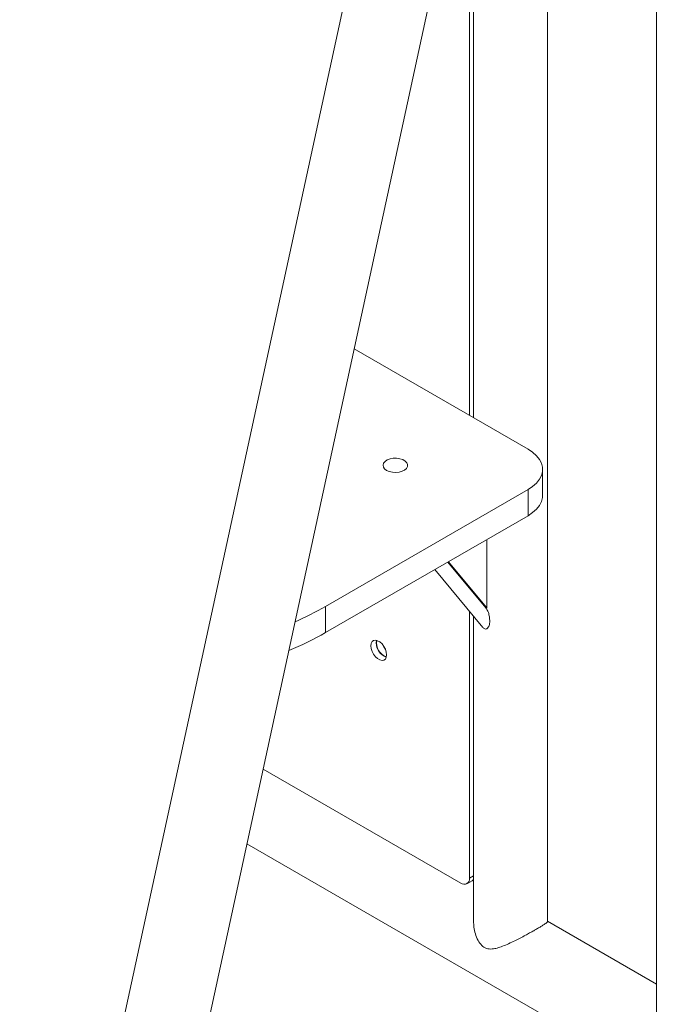
# Model space of a CAD drawing. Units: millimetres. Extents: x 0 to 2376, y 0 to 1682.
# Drawn here: x 2118 to 2144, y 549 to 588 of the extents above; entities that cross this region are included whole.
import ezdxf

# ---------------------------------------------------------------- set-up
doc = ezdxf.new("R2010")
doc.units = ezdxf.units.MM
doc.header["$LTSCALE"] = 40

msp = doc.modelspace()

# ---------------------------------------------------------------- linework, layer by layer
at = {"color": 7, "linetype": 'Continuous', "lineweight": 15}
for p, q in [((2148.502, 671.367), (2093.72, 418.504)), ((2097.014, 417.79), (2151.744, 670.414)), ((2143.349, 619.568), (2143.349, 495.573)), ((2138.935, 551.937), (2138.935, 602.544)), ((2135.935, 597.444), (2135.935, 572.34)), ((2135.773, 572.433), (2135.773, 596.697)), ((2138.143, 571.065), (2131.101, 575.13)), ((2138.728, 569.187), (2138.728, 570.249)), ((2129.94, 564.697), (2138.143, 569.432)), ((2138.143, 569.432), (2138.143, 568.371)), ((2129.94, 563.636), (2138.143, 568.371)), ((2136.481, 567.411), (2136.481, 564.634)), ((2136.437, 564.64), (2134.891, 566.494)), ((2136.481, 564.634), (2134.917, 566.509)), ((2134.364, 566.189), (2136.317, 563.847)), ((2129.94, 564.697), (2129.94, 563.636)), ((2135.773, 553.693), (2135.773, 564.499)), ((2136.481, 564.634), (2136.406, 564.678)), ((2135.935, 564.305), (2135.935, 551.937)), ((2127.414, 558.11), (2135.42, 553.488)), ((2126.758, 555.085), (2143.28, 545.548)), ((2135.935, 553.786), (2135.773, 553.693)), ((2135.67, 553.464), (2135.882, 553.586)), ((2143.349, 549.399), (2138.935, 551.947))]:
    msp.add_line(p, q, dxfattribs=at)
at = {"color": 7, "linetype": 'Continuous', "lineweight": 15, "flags": 128}
for points in [[(2138.143, 569.432), (2138.33, 569.557), (2138.484, 569.695), (2138.602, 569.845), (2138.683, 570.003), (2138.723, 570.166), (2138.723, 570.331), (2138.683, 570.494), (2138.602, 570.652), (2138.484, 570.802), (2138.33, 570.941), (2138.143, 571.065)], [(2132.415, 570.208), (2132.524, 570.16), (2132.65, 570.132), (2132.786, 570.124), (2132.92, 570.137), (2133.043, 570.171), (2133.146, 570.222), (2133.22, 570.288), (2133.261, 570.363), (2133.266, 570.442), (2133.234, 570.518), (2133.167, 570.586), (2133.071, 570.642), (2132.952, 570.681), (2132.82, 570.699), (2132.684, 570.696), (2132.554, 570.673), (2132.44, 570.63), (2132.351, 570.57), (2132.292, 570.499), (2132.269, 570.422), (2132.283, 570.344), (2132.333, 570.271), (2132.415, 570.208)], [(2138.143, 568.371), (2138.33, 568.495), (2138.484, 568.634), (2138.602, 568.784), (2138.683, 568.942), (2138.723, 569.105), (2138.728, 569.187)], [(2131.778, 563.103), (2131.791, 563.199), (2131.829, 563.272), (2131.888, 563.317), (2131.964, 563.33), (2132.051, 563.309), (2132.142, 563.257), (2132.229, 563.177), (2132.305, 563.077), (2132.364, 562.963), (2132.402, 562.846), (2132.415, 562.735), (2132.402, 562.639), (2132.364, 562.566), (2132.305, 562.521), (2132.229, 562.509), (2132.142, 562.529), (2132.051, 562.582), (2131.964, 562.661), (2131.888, 562.762), (2131.829, 562.875), (2131.791, 562.992), (2131.778, 563.103)], [(2131.99, 563.225), (2132.003, 563.321), (2132.004, 563.324)], [(2132.368, 562.953), (2132.3, 563.055), (2132.262, 563.138)]]:
    msp.add_lwpolyline(points, dxfattribs=at)
at = {"color": 7, "linetype": 'Continuous', "lineweight": 15}
for centre, radius, start, end in [((2123.686, 575.584), 12.555, 293.5658, 299.8742), ((2123.548, 574.794), 12.86, 292.4212, 299.8072), ((2136.476, 563.972), 0.202, 220.1956, 253.1171), ((2132.632, 563.236), 0.642, 180.9159, 248.8731), ((2132.589, 563.204), 0.577, 168.5094, 251.4852), ((2135.558, 553.658), 0.218, 230.7967, 9.214), ((2135.794, 553.737), 0.175, 300.245, 323.8268)]:
    msp.add_arc(centre, radius, start, end, dxfattribs=at)
for points, knots in [([(2136.417, 563.779), (2136.438, 563.781), (2136.485, 563.786), (2136.549, 563.863), (2136.599, 564.021), (2136.594, 564.231), (2136.549, 564.422), (2136.5, 564.54), (2136.464, 564.607), (2136.442, 564.633), (2136.436, 564.64)], [0, 0, 0, 0, 0.086667, 0.202344, 0.384527, 0.65324, 0.819558, 0.911369, 0.975759, 1, 1, 1, 1]), ([(2135.938, 551.936), (2135.94, 551.859), (2135.944, 551.689), (2136.005, 551.425), (2136.107, 551.168), (2136.258, 550.951), (2136.46, 550.823), (2136.679, 550.81), (2136.897, 550.855), (2137.118, 550.931), (2137.356, 551.032), (2137.594, 551.146), (2137.823, 551.262), (2138.025, 551.369), (2138.21, 551.47), (2138.366, 551.556), (2138.456, 551.608), (2138.496, 551.631)], [0, 0, 0, 0, 0.065597, 0.144281, 0.224998, 0.296211, 0.368218, 0.444032, 0.510743, 0.5791, 0.652942, 0.72838, 0.789952, 0.853061, 0.90453, 0.957418, 1, 1, 1, 1]), ([(2138.496, 551.631), (2138.542, 551.658), (2138.637, 551.713), (2138.748, 551.782), (2138.835, 551.838), (2138.9, 551.887), (2138.935, 551.919), (2138.931, 551.931), (2138.93, 551.935)], [0, 0, 0, 0, 0.164432, 0.334483, 0.498763, 0.667082, 0.895808, 1, 1, 1, 1])]:
    msp.add_open_spline(points, degree=3, knots=knots, dxfattribs=at)

doc.saveas('drawing.dxf')
